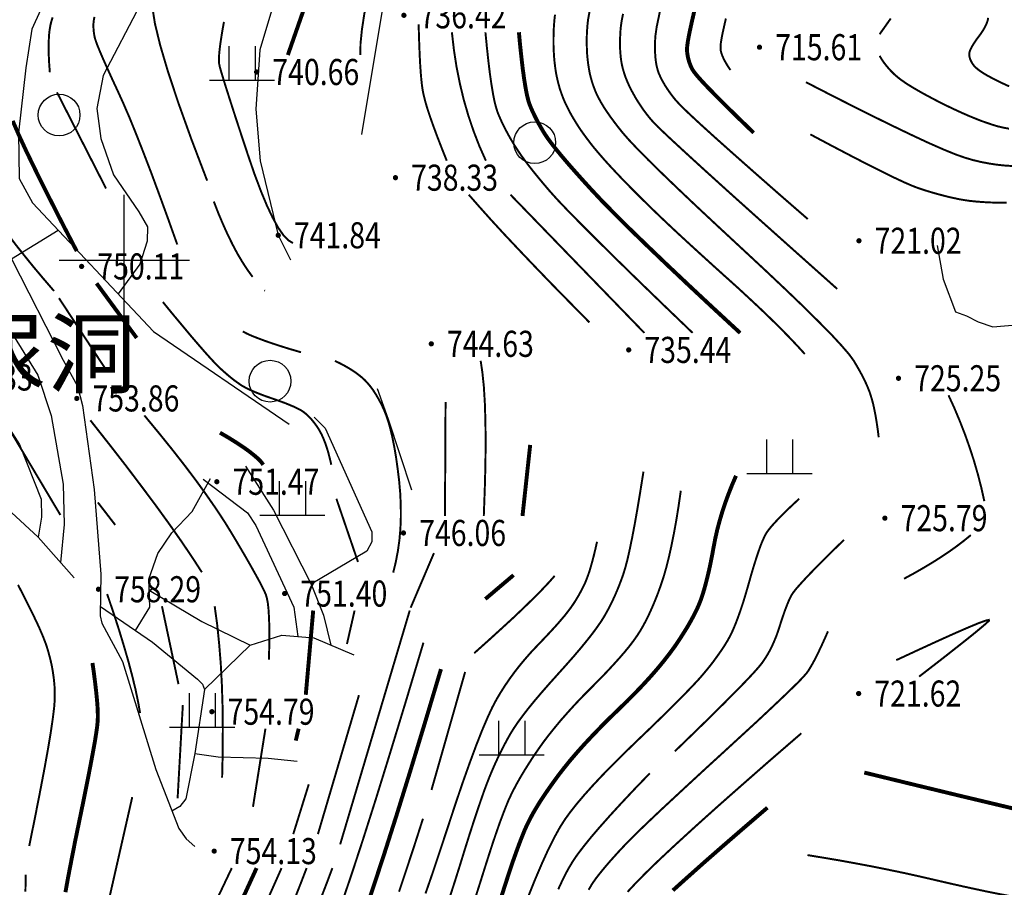
# Model space of a CAD drawing. Units: inches. Extents: x 36481866 to 36491121, y 3070046 to 3193056.
# Drawn here: x 36484784 to 36484935, y 3071504 to 3071637 of the extents above; entities that cross this region are included whole.
import ezdxf
from ezdxf.enums import TextEntityAlignment as Align

# ---------------------------------------------------------------- set-up
doc = ezdxf.new("R2010")
doc.units = ezdxf.units.IN
doc.header["$LTSCALE"] = 2
doc.header["$MEASUREMENT"] = 0
doc.header["$XCLIPFRAME"] = 0
for name, color, linetype in [('DGX', 253, 'Continuous'), ('DMTZ', 253, 'Continuous'), ('GCD', 253, 'Continuous'), ('TK', 7, 'Continuous'), ('ZBTZ', 253, 'Continuous'), ('地名标注', 1, 'Continuous')]:
    doc.layers.add(name, color=color, linetype=linetype)
doc.styles.add('HZ', font='txt', dxfattribs={"width": 0.8})
doc.styles.add('宋体', font='txt')
doc.linetypes.add('10421', pattern='A,2,[150,AAA.SHX,S=1,R=0,X=0,Y=1],1e-11', length=2)
picture_1 = doc.add_image_def('image1.png', size_in_pixel=(6617, 9358))

# ---------------------------------------------------------------- blocks, each defined once
blk = doc.blocks.new('GC200')
at = {"linetype": 'Continuous', "const_width": 0.2, "flags": 128}
blk.add_lwpolyline([(-0.1, 0, 1), (0.1, 0, 1)], format="xyb", close=True, dxfattribs=at)
blk = doc.blocks.new('gc119')
for p, q in [((-0.5, 1.3), (-0.5, 0)), ((0.5, 1.3), (0.5, 0)), ((-1.25, 0), (1.25, 0))]:
    blk.add_line(p, q)
blk = doc.blocks.new('gc122')
blk.add_circle((0, 0), 0.8)

msp = doc.modelspace()

# ---------------------------------------------------------------- linework, layer by layer
at = {"layer": 'DGX', "color": 251, "linetype": 'Continuous', "const_width": 0.6, "flags": 128}
for points in [[(36484825.06, 3071631.45), (36484833.37, 3071655.21)], [(36484896.44, 3071619.54), (36484894.4, 3071621.51), (36484892.6, 3071623.27), (36484891.05, 3071624.81), (36484889.75, 3071626.14), (36484888.7, 3071627.24), (36484887.9, 3071628.13), (36484887.35, 3071628.8), (36484887.05, 3071629.25), (36484886.88, 3071629.59), (36484886.73, 3071629.94), (36484886.6, 3071630.3), (36484886.49, 3071630.66), (36484886.39, 3071631.03), (36484886.32, 3071631.41), (36484886.26, 3071631.79), (36484886.23, 3071632.18), (36484886.25, 3071632.75), (36484886.38, 3071633.67), (36484886.62, 3071634.93), (36484886.97, 3071636.54), (36484887.42, 3071638.51)], [(36484860.47, 3071634.94), (36484860.67, 3071632.8), (36484860.88, 3071630.88), (36484861.08, 3071629.17), (36484861.29, 3071627.67), (36484861.5, 3071626.38), (36484861.71, 3071625.31), (36484861.92, 3071624.45), (36484862.14, 3071623.8), (36484862.36, 3071623.26), (36484862.61, 3071622.71), (36484862.87, 3071622.16), (36484863.15, 3071621.6), (36484863.45, 3071621.04), (36484863.77, 3071620.47), (36484864.1, 3071619.9), (36484864.45, 3071619.33), (36484864.88, 3071618.69), (36484865.44, 3071617.93), (36484866.13, 3071617.05), (36484866.95, 3071616.05), (36484867.9, 3071614.93), (36484868.99, 3071613.69), (36484870.2, 3071612.33), (36484871.55, 3071610.85), (36484873.14, 3071609.15), (36484875.09, 3071607.16), (36484877.4, 3071604.86), (36484880.08, 3071602.26), (36484883.11, 3071599.36), (36484886.5, 3071596.16), (36484890.26, 3071592.65), (36484894.37, 3071588.85)], [(36484782.9, 3071621.36), (36484783.83, 3071619.21), (36484785.04, 3071616.59), (36484786.54, 3071613.5), (36484788.32, 3071609.93), (36484790.37, 3071605.9), (36484792.71, 3071601.39)], [(36484795.75, 3071596.45), (36484801.9, 3071588.08)], [(36484814.66, 3071573.56), (36484815.98, 3071572.79), (36484817.16, 3071572.05), (36484818.19, 3071571.37), (36484819.09, 3071570.73), (36484819.85, 3071570.13), (36484820.48, 3071569.59), (36484820.96, 3071569.09), (36484821.3, 3071568.64)], [(36484861.02, 3071560.79), (36484862.2, 3071571.69)], [(36484893.74, 3071566.95), (36484893.14, 3071565.56), (36484892.59, 3071564.17), (36484892.09, 3071562.8), (36484891.64, 3071561.44), (36484891.24, 3071560.09), (36484890.88, 3071558.75), (36484890.58, 3071557.42), (36484890.32, 3071556.1), (36484890.09, 3071554.82), (36484889.85, 3071553.61), (36484889.61, 3071552.49), (36484889.36, 3071551.43), (36484889.11, 3071550.45), (36484888.86, 3071549.54), (36484888.61, 3071548.71), (36484888.35, 3071547.95), (36484888.06, 3071547.21), (36484887.71, 3071546.42), (36484887.3, 3071545.6), (36484886.83, 3071544.73), (36484886.31, 3071543.82), (36484885.72, 3071542.87), (36484885.08, 3071541.87), (36484884.38, 3071540.83), (36484883.6, 3071539.76), (36484882.73, 3071538.64), (36484881.78, 3071537.48), (36484880.73, 3071536.27), (36484879.6, 3071535.03), (36484878.38, 3071533.75), (36484877.06, 3071532.42), (36484875.66, 3071531.06), (36484874.25, 3071529.69), (36484872.92, 3071528.35), (36484871.67, 3071527.05), (36484870.49, 3071525.79), (36484869.39, 3071524.56), (36484868.37, 3071523.37), (36484867.43, 3071522.21), (36484866.56, 3071521.09), (36484865.77, 3071520.01), (36484865.03, 3071518.97), (36484864.34, 3071517.96), (36484863.71, 3071517.01), (36484863.15, 3071516.09), (36484862.63, 3071515.21), (36484862.18, 3071514.37), (36484861.78, 3071513.58), (36484861.39, 3071512.73), (36484860.98, 3071511.72), (36484860.53, 3071510.56), (36484860.05, 3071509.25), (36484859.53, 3071507.79), (36484858.99, 3071506.17), (36484858.41, 3071504.4), (36484857.8, 3071502.48)], [(36484855.32, 3071548.06), (36484859.65, 3071551.73)], [(36484828.95, 3071546.3), (36484827.81, 3071533.38)], [(36484790.98, 3071503.12), (36484791.41, 3071505.51), (36484791.92, 3071508.14), (36484792.48, 3071511), (36484793.12, 3071514.1), (36484793.75, 3071517.16), (36484794.3, 3071519.89), (36484794.77, 3071522.3), (36484795.16, 3071524.38), (36484795.48, 3071526.14), (36484795.71, 3071527.57), (36484795.86, 3071528.67), (36484795.93, 3071529.45), (36484795.95, 3071530.13), (36484795.93, 3071530.92), (36484795.88, 3071531.84), (36484795.79, 3071532.88), (36484795.67, 3071534.04), (36484795.52, 3071535.33), (36484795.34, 3071536.73), (36484795.12, 3071538.26)], [(36484836.7, 3071499.61), (36484838.18, 3071503.96), (36484839.86, 3071509.08), (36484841.74, 3071514.98), (36484843.81, 3071521.65), (36484846.07, 3071529.1), (36484848.53, 3071537.32)], [(36484826.72, 3071528.19), (36484826.28, 3071526.36)], [(36484820.27, 3071506.82), (36484811.97, 3071488.69)]]:
    msp.add_lwpolyline(points, dxfattribs=at)
at = {"layer": 'DGX', "linetype": 'Continuous', "const_width": 0.3, "flags": 128}
for points in [[(36484836.17, 3071631.45), (36484836.2, 3071633.21), (36484836.41, 3071635.31), (36484836.78, 3071637.76), (36484837.33, 3071640.56), (36484838.04, 3071643.7), (36484838.93, 3071647.19), (36484839.98, 3071651.03), (36484841.21, 3071655.21)], [(36484812.7, 3071612.19), (36484810.29, 3071618.52), (36484808.29, 3071624.1), (36484806.69, 3071628.92), (36484805.49, 3071632.99), (36484804.69, 3071636.3), (36484804.29, 3071638.86), (36484804.3, 3071640.66), (36484804.7, 3071641.71)], [(36484871.29, 3071638.1), (36484871.06, 3071636.83), (36484870.98, 3071636.06), (36484870.92, 3071635.29), (36484870.88, 3071634.53), (36484870.86, 3071633.77), (36484870.87, 3071633.02), (36484870.89, 3071632.27), (36484870.93, 3071631.52), (36484871, 3071630.78), (36484871.09, 3071630.05), (36484871.2, 3071629.34), (36484871.33, 3071628.64), (36484871.5, 3071627.97), (36484871.68, 3071627.31), (36484871.9, 3071626.67), (36484872.13, 3071626.05), (36484872.39, 3071625.44), (36484872.7, 3071624.83), (36484873.06, 3071624.18), (36484873.47, 3071623.49), (36484873.95, 3071622.76), (36484874.48, 3071622), (36484875.07, 3071621.2), (36484875.71, 3071620.36), (36484876.41, 3071619.49), (36484877.34, 3071618.43), (36484878.64, 3071617.05), (36484880.33, 3071615.34), (36484882.41, 3071613.3), (36484884.87, 3071610.93), (36484887.72, 3071608.23), (36484890.95, 3071605.21), (36484894.56, 3071601.86), (36484898.16, 3071598.51), (36484901.35, 3071595.5), (36484904.12, 3071592.84), (36484906.47, 3071590.51), (36484908.42, 3071588.53), (36484909.94, 3071586.88), (36484911.06, 3071585.58), (36484911.76, 3071584.62), (36484912.23, 3071583.83), (36484912.66, 3071583.08), (36484913.06, 3071582.35), (36484913.41, 3071581.65), (36484913.73, 3071580.97), (36484914.01, 3071580.31), (36484914.25, 3071579.69), (36484914.44, 3071579.08), (36484914.62, 3071578.47), (36484914.79, 3071577.81), (36484914.94, 3071577.1), (36484915.09, 3071576.35), (36484915.23, 3071575.54), (36484915.36, 3071574.7), (36484915.49, 3071573.8), (36484915.6, 3071572.86)], [(36484904.73, 3071606.31), (36484900.37, 3071610.1), (36484896.54, 3071613.47), (36484893.23, 3071616.4), (36484890.43, 3071618.9), (36484888.16, 3071620.96), (36484886.41, 3071622.59), (36484885.18, 3071623.79), (36484884.47, 3071624.56), (36484884.04, 3071625.1), (36484883.64, 3071625.64), (36484883.27, 3071626.16), (36484882.93, 3071626.68), (36484882.63, 3071627.19), (36484882.35, 3071627.69), (36484882.11, 3071628.19), (36484881.9, 3071628.67), (36484881.73, 3071629.18), (36484881.58, 3071629.75), (36484881.47, 3071630.37), (36484881.39, 3071631.05), (36484881.34, 3071631.79), (36484881.32, 3071632.59), (36484881.33, 3071633.44), (36484881.38, 3071634.35), (36484881.59, 3071635.8), (36484882.11, 3071638.28)], [(36484789.02, 3071637.22), (36484788.83, 3071636.63), (36484788.67, 3071635.99), (36484788.55, 3071635.26), (36484788.46, 3071634.42), (36484788.42, 3071633.49), (36484788.4, 3071632.46), (36484788.43, 3071631.34), (36484788.49, 3071630.12), (36484788.59, 3071628.8)], [(36484795.44, 3071637.3), (36484795.36, 3071636.97), (36484795.31, 3071636.65), (36484795.28, 3071636.34), (36484795.27, 3071636.03), (36484795.27, 3071635.71), (36484795.29, 3071635.39), (36484795.32, 3071635.07), (36484795.36, 3071634.75), (36484795.41, 3071634.43), (36484795.48, 3071634.1), (36484795.61, 3071633.68), (36484795.82, 3071633.09), (36484796.13, 3071632.32), (36484796.53, 3071631.37), (36484797.02, 3071630.25), (36484797.6, 3071628.96), (36484798.27, 3071627.49), (36484799.04, 3071625.84), (36484799.89, 3071623.96), (36484800.83, 3071621.78), (36484801.84, 3071619.29), (36484802.93, 3071616.51), (36484804.11, 3071613.44), (36484805.36, 3071610.06), (36484806.7, 3071606.38), (36484808.12, 3071602.4)], [(36484825.85, 3071602.62), (36484825.14, 3071603.05), (36484824.38, 3071603.84), (36484823.58, 3071604.99), (36484822.74, 3071606.51), (36484821.85, 3071608.39), (36484820.92, 3071610.63), (36484819.94, 3071613.24), (36484818.92, 3071616.22), (36484817.94, 3071619.19), (36484817.08, 3071621.81), (36484816.35, 3071624.08), (36484815.74, 3071625.99), (36484815.25, 3071627.55), (36484814.89, 3071628.75), (36484814.65, 3071629.59), (36484814.54, 3071630.08), (36484814.5, 3071630.46), (36484814.5, 3071630.96), (36484814.54, 3071631.58), (36484814.61, 3071632.32), (36484814.72, 3071633.19), (36484814.87, 3071634.18), (36484815.05, 3071635.3), (36484815.27, 3071636.53)], [(36484866, 3071637.64), (36484865.9, 3071636.72), (36484865.83, 3071635.8), (36484865.79, 3071634.89), (36484865.77, 3071633.99), (36484865.77, 3071633.09), (36484865.8, 3071632.19), (36484865.85, 3071631.3), (36484865.93, 3071630.42), (36484866.03, 3071629.55), (36484866.16, 3071628.7), (36484866.33, 3071627.87), (36484866.52, 3071627.07), (36484866.74, 3071626.28), (36484867, 3071625.52), (36484867.28, 3071624.77), (36484867.59, 3071624.05), (36484867.94, 3071623.34), (36484868.32, 3071622.61), (36484868.73, 3071621.88), (36484869.18, 3071621.14), (36484869.66, 3071620.38), (36484870.18, 3071619.62), (36484870.74, 3071618.85), (36484871.33, 3071618.07), (36484871.97, 3071617.25), (36484872.71, 3071616.38), (36484873.52, 3071615.44), (36484874.42, 3071614.45), (36484875.4, 3071613.4), (36484876.46, 3071612.28), (36484877.61, 3071611.11), (36484878.84, 3071609.87), (36484880.15, 3071608.58), (36484881.56, 3071607.21), (36484883.06, 3071605.78), (36484884.66, 3071604.28), (36484886.35, 3071602.72), (36484888.13, 3071601.09), (36484890, 3071599.39), (36484891.96, 3071597.62), (36484893.92, 3071595.86), (36484895.75, 3071594.17), (36484897.47, 3071592.56), (36484899.07, 3071591.02), (36484900.55, 3071589.56), (36484901.91, 3071588.17), (36484903.16, 3071586.85), (36484904.29, 3071585.61)], [(36484876.43, 3071637.76), (36484876.23, 3071636.77), (36484876.12, 3071636.03), (36484876.05, 3071635.41), (36484876.01, 3071634.79), (36484875.98, 3071634.17), (36484875.96, 3071633.56), (36484875.96, 3071632.95), (36484875.98, 3071632.34), (36484876.02, 3071631.74), (36484876.07, 3071631.14), (36484876.15, 3071630.54), (36484876.26, 3071629.93), (36484876.41, 3071629.32), (36484876.59, 3071628.7), (36484876.8, 3071628.07), (36484877.06, 3071627.43), (36484877.34, 3071626.79), (36484877.66, 3071626.14), (36484878.01, 3071625.5), (36484878.37, 3071624.86), (36484878.75, 3071624.24), (36484879.15, 3071623.64), (36484879.56, 3071623.04), (36484879.99, 3071622.46), (36484880.44, 3071621.89), (36484880.91, 3071621.34), (36484881.76, 3071620.45), (36484883.39, 3071618.9), (36484885.78, 3071616.69), (36484888.94, 3071613.8), (36484892.86, 3071610.25), (36484897.56, 3071606.03), (36484903.02, 3071601.15), (36484909.25, 3071595.59)], [(36484892.88, 3071629.15), (36484892.55, 3071629.64), (36484892.26, 3071630.12), (36484892.01, 3071630.56), (36484891.8, 3071630.98), (36484891.63, 3071631.37), (36484891.5, 3071631.74), (36484891.41, 3071632.08), (36484891.37, 3071632.4), (36484891.37, 3071632.78), (36484891.42, 3071633.32), (36484891.53, 3071634.01), (36484891.7, 3071634.87), (36484891.92, 3071635.88), (36484892.19, 3071637.05)], [(36484915.74, 3071634.63), (36484917.45, 3071637.05)], [(36484935.6, 3071626.65), (36484934.68, 3071627.07), (36484933.77, 3071627.51), (36484932.95, 3071627.93), (36484932.23, 3071628.32), (36484931.61, 3071628.69), (36484931.09, 3071629.04), (36484930.66, 3071629.37), (36484930.32, 3071629.68), (36484930.09, 3071629.96), (36484929.91, 3071630.23), (36484929.77, 3071630.49), (36484929.65, 3071630.74), (36484929.57, 3071630.98), (36484929.51, 3071631.22), (36484929.49, 3071631.44), (36484929.49, 3071631.66), (36484929.52, 3071631.87), (36484929.58, 3071632.08), (36484929.68, 3071632.32), (36484929.8, 3071632.57), (36484929.96, 3071632.86), (36484930.14, 3071633.16), (36484930.36, 3071633.49), (36484930.6, 3071633.84), (36484930.88, 3071634.21), (36484931.16, 3071634.59), (36484931.41, 3071634.95), (36484931.63, 3071635.3), (36484931.83, 3071635.63), (36484931.99, 3071635.95), (36484932.13, 3071636.26), (36484932.24, 3071636.55), (36484932.32, 3071636.82), (36484932.38, 3071637.16)], [(36484849.41, 3071615.25), (36484848.65, 3071617.17), (36484847.97, 3071618.92), (36484847.38, 3071620.51), (36484846.87, 3071621.95), (36484846.45, 3071623.22), (36484846.12, 3071624.33), (36484845.88, 3071625.29), (36484845.72, 3071626.08), (36484845.61, 3071626.86), (36484845.51, 3071627.78), (36484845.42, 3071628.84), (36484845.34, 3071630.03), (36484845.27, 3071631.36), (36484845.21, 3071632.82), (36484845.15, 3071634.43), (36484845.11, 3071636.17)], [(36484855.41, 3071615.25), (36484854.41, 3071617.5), (36484853.52, 3071619.8), (36484852.72, 3071622.17), (36484852.02, 3071624.6), (36484851.42, 3071627.09), (36484850.91, 3071629.65), (36484850.51, 3071632.26), (36484850.2, 3071634.94)], [(36484855.34, 3071634.94), (36484855.57, 3071632.58), (36484855.8, 3071630.45), (36484856.03, 3071628.56), (36484856.27, 3071626.9), (36484856.51, 3071625.47), (36484856.75, 3071624.27), (36484857, 3071623.31), (36484857.24, 3071622.57), (36484857.5, 3071621.96), (36484857.78, 3071621.33), (36484858.08, 3071620.7), (36484858.4, 3071620.07), (36484858.74, 3071619.43), (36484859.1, 3071618.78), (36484859.48, 3071618.13), (36484859.88, 3071617.47), (36484860.33, 3071616.79), (36484860.83, 3071616.05), (36484861.41, 3071615.26), (36484862.04, 3071614.42), (36484862.74, 3071613.53), (36484863.51, 3071612.59), (36484864.34, 3071611.59), (36484865.23, 3071610.55), (36484866.38, 3071609.27), (36484867.99, 3071607.58), (36484870.04, 3071605.49), (36484872.55, 3071602.98), (36484875.51, 3071600.06), (36484878.92, 3071596.73), (36484882.79, 3071592.99), (36484887.1, 3071588.85)], [(36484935.57, 3071620.16), (36484934.7, 3071620.32), (36484933.85, 3071620.52), (36484933.02, 3071620.77), (36484932.19, 3071621.05), (36484931.31, 3071621.36), (36484930.41, 3071621.72), (36484929.47, 3071622.1), (36484928.49, 3071622.53), (36484927.48, 3071622.99), (36484926.44, 3071623.48), (36484925.36, 3071624.01), (36484924.3, 3071624.55), (36484923.32, 3071625.07), (36484922.41, 3071625.56), (36484921.58, 3071626.03), (36484920.82, 3071626.48), (36484920.13, 3071626.9), (36484919.53, 3071627.3), (36484918.99, 3071627.68), (36484918.5, 3071628.06), (36484918.04, 3071628.46), (36484917.6, 3071628.89), (36484917.18, 3071629.33), (36484916.79, 3071629.8), (36484916.41, 3071630.29), (36484916.06, 3071630.8), (36484915.74, 3071631.33)], [(36484936.17, 3071614.43), (36484934.93, 3071614.51), (36484933.7, 3071614.64), (36484932.48, 3071614.83), (36484931.27, 3071615.06), (36484930.06, 3071615.35), (36484928.86, 3071615.7), (36484927.43, 3071616.2), (36484925.54, 3071616.97), (36484923.18, 3071618.01), (36484920.36, 3071619.33), (36484917.08, 3071620.91), (36484913.33, 3071622.77), (36484909.12, 3071624.89), (36484904.45, 3071627.29)], [(36484789.68, 3071625.74), (36484797.2, 3071611)], [(36484935.21, 3071608.81), (36484933.93, 3071608.82), (36484932.73, 3071608.85), (36484931.6, 3071608.91), (36484930.55, 3071608.99), (36484929.58, 3071609.09), (36484928.69, 3071609.22), (36484927.88, 3071609.36), (36484927.1, 3071609.53), (36484926.32, 3071609.7), (36484925.55, 3071609.9), (36484924.77, 3071610.1), (36484924, 3071610.32), (36484923.22, 3071610.55), (36484922.45, 3071610.79), (36484921.67, 3071611.05), (36484920.73, 3071611.41), (36484919.47, 3071611.96), (36484917.89, 3071612.7), (36484915.98, 3071613.64), (36484913.75, 3071614.76), (36484911.2, 3071616.08), (36484908.32, 3071617.59), (36484905.12, 3071619.29)], [(36484871.27, 3071590.47), (36484868.26, 3071593.53), (36484865.44, 3071596.41), (36484862.83, 3071599.12), (36484860.42, 3071601.65), (36484858.2, 3071604.01), (36484856.19, 3071606.2), (36484854.39, 3071608.21), (36484852.78, 3071610.05)], [(36484879.7, 3071588.85), (36484859.17, 3071610.05)], [(36484789.23, 3071595.28), (36484787.63, 3071597.14), (36484786.12, 3071598.94), (36484784.7, 3071600.69), (36484783.37, 3071602.37), (36484782.13, 3071604), (36484780.97, 3071605.57), (36484779.9, 3071607.08), (36484778.93, 3071608.53)], [(36484819.66, 3071597.44), (36484818.89, 3071598.5), (36484818.13, 3071599.67), (36484817.37, 3071600.94), (36484816.63, 3071602.33), (36484815.89, 3071603.83), (36484815.16, 3071605.44), (36484814.43, 3071607.16), (36484813.72, 3071608.99)], [(36484797.09, 3071583.38), (36484789.99, 3071594.19)], [(36484821.56, 3071595.32), (36484821.46, 3071595.37)], [(36484805.91, 3071593.59), (36484807.52, 3071591.62), (36484808.99, 3071589.86), (36484810.3, 3071588.29), (36484811.47, 3071586.93), (36484812.48, 3071585.77), (36484813.35, 3071584.81), (36484814.06, 3071584.05), (36484814.63, 3071583.49), (36484815.11, 3071583.05), (36484815.58, 3071582.64), (36484816.03, 3071582.25), (36484816.46, 3071581.9), (36484816.88, 3071581.57), (36484817.28, 3071581.28), (36484817.67, 3071581.01), (36484818.03, 3071580.77), (36484818.42, 3071580.55), (36484818.86, 3071580.32), (36484819.36, 3071580.08), (36484819.91, 3071579.84), (36484820.51, 3071579.59), (36484821.16, 3071579.34), (36484821.87, 3071579.08), (36484822.63, 3071578.82), (36484823.39, 3071578.55), (36484824.09, 3071578.3), (36484824.74, 3071578.06), (36484825.32, 3071577.82), (36484825.85, 3071577.6), (36484826.32, 3071577.39), (36484826.73, 3071577.18), (36484827.08, 3071576.99), (36484827.41, 3071576.78), (36484827.73, 3071576.53), (36484828.05, 3071576.25), (36484828.37, 3071575.94), (36484828.69, 3071575.59), (36484829.01, 3071575.2), (36484829.33, 3071574.78), (36484829.65, 3071574.32), (36484829.95, 3071573.82), (36484830.25, 3071573.26), (36484830.53, 3071572.63), (36484830.8, 3071571.95), (36484831.05, 3071571.21), (36484831.29, 3071570.41), (36484831.51, 3071569.55), (36484831.72, 3071568.64)], [(36484818.16, 3071589.07), (36484818.8, 3071588.74), (36484819.58, 3071588.39), (36484820.5, 3071588.03), (36484821.54, 3071587.64), (36484822.73, 3071587.23), (36484824.04, 3071586.8), (36484825.49, 3071586.35), (36484827.08, 3071585.89)], [(36484832.28, 3071584.56), (36484832.86, 3071584.29), (36484833.43, 3071584), (36484833.97, 3071583.7), (36484834.5, 3071583.39), (36484835.01, 3071583.07), (36484835.49, 3071582.74), (36484835.96, 3071582.39), (36484836.41, 3071582.03), (36484836.84, 3071581.63), (36484837.27, 3071581.18), (36484837.69, 3071580.67), (36484838.11, 3071580.11), (36484838.52, 3071579.48), (36484838.92, 3071578.8), (36484839.32, 3071578.06), (36484839.71, 3071577.26), (36484840.08, 3071576.36), (36484840.44, 3071575.33), (36484840.77, 3071574.16), (36484841.08, 3071572.85), (36484841.37, 3071571.4), (36484841.64, 3071569.82), (36484841.88, 3071568.1), (36484842.11, 3071566.24), (36484842.28, 3071564.33), (36484842.37, 3071562.46), (36484842.38, 3071560.63), (36484842.31, 3071558.85), (36484842.16, 3071557.1), (36484841.92, 3071555.4), (36484841.6, 3071553.73), (36484841.21, 3071552.11)], [(36484855.09, 3071560.79), (36484855.24, 3071564.9), (36484855.34, 3071568.7), (36484855.37, 3071572.16), (36484855.34, 3071575.3), (36484855.25, 3071578.11), (36484855.1, 3071580.59), (36484854.88, 3071582.75), (36484854.61, 3071584.58)], [(36484926.3, 3071579.3), (36484927.21, 3071577.31), (36484928.05, 3071575.3), (36484928.83, 3071573.29), (36484929.55, 3071571.26), (36484930.21, 3071569.23), (36484930.8, 3071567.18), (36484931.33, 3071565.13), (36484931.79, 3071563.06)], [(36484849.14, 3071560.79), (36484849.23, 3071578.25)], [(36484790.21, 3071560.94), (36484780.82, 3071576.72)], [(36484822.17, 3071538.78), (36484822.21, 3071540.71), (36484822.23, 3071542.45), (36484822.22, 3071543.98), (36484822.17, 3071545.32), (36484822.1, 3071546.47), (36484822, 3071547.41), (36484821.86, 3071548.16), (36484821.7, 3071548.71), (36484821.47, 3071549.25), (36484821.12, 3071549.97), (36484820.65, 3071550.86), (36484820.06, 3071551.93), (36484819.36, 3071553.18), (36484818.55, 3071554.6), (36484817.61, 3071556.2), (36484816.56, 3071557.97), (36484815.38, 3071559.89), (36484814.05, 3071561.91), (36484812.58, 3071564.03), (36484810.97, 3071566.26), (36484809.21, 3071568.59), (36484807.31, 3071571.02), (36484805.26, 3071573.56), (36484803.07, 3071576.21)], [(36484811.89, 3071552.16), (36484810.43, 3071554.42), (36484808.77, 3071556.87), (36484806.93, 3071559.5), (36484804.89, 3071562.32), (36484802.65, 3071565.32), (36484800.23, 3071568.52), (36484797.61, 3071571.89), (36484794.8, 3071575.46)], [(36484849.83, 3071502.23), (36484850.61, 3071504.63), (36484851.39, 3071507.11), (36484852.14, 3071509.54), (36484852.84, 3071511.77), (36484853.49, 3071513.78), (36484854.09, 3071515.6), (36484854.64, 3071517.21), (36484855.13, 3071518.62), (36484855.58, 3071519.82), (36484855.97, 3071520.82), (36484856.34, 3071521.7), (36484856.72, 3071522.58), (36484857.11, 3071523.43), (36484857.51, 3071524.27), (36484857.92, 3071525.1), (36484858.34, 3071525.9), (36484858.77, 3071526.7), (36484859.21, 3071527.47), (36484859.71, 3071528.28), (36484860.33, 3071529.19), (36484861.06, 3071530.18), (36484861.9, 3071531.27), (36484862.86, 3071532.45), (36484863.94, 3071533.72), (36484865.13, 3071535.08), (36484866.43, 3071536.53), (36484867.73, 3071537.98), (36484868.92, 3071539.33), (36484869.98, 3071540.58), (36484870.93, 3071541.74), (36484871.77, 3071542.81), (36484872.48, 3071543.78), (36484873.08, 3071544.65), (36484873.56, 3071545.42), (36484873.98, 3071546.16), (36484874.38, 3071546.91), (36484874.76, 3071547.68), (36484875.13, 3071548.47), (36484875.48, 3071549.28), (36484875.82, 3071550.11), (36484876.14, 3071550.95), (36484876.45, 3071551.81), (36484876.76, 3071552.82), (36484877.1, 3071554.1), (36484877.45, 3071555.66), (36484877.83, 3071557.5), (36484878.23, 3071559.61), (36484878.65, 3071562), (36484879.09, 3071564.66), (36484879.56, 3071567.6)], [(36484885.28, 3071564.66), (36484884.94, 3071562.32), (36484884.59, 3071560.14), (36484884.22, 3071558.1), (36484883.84, 3071556.21), (36484883.45, 3071554.47), (36484883.05, 3071552.88), (36484882.64, 3071551.44), (36484882.21, 3071550.15), (36484881.78, 3071548.96), (36484881.34, 3071547.84), (36484880.89, 3071546.78), (36484880.44, 3071545.78), (36484879.98, 3071544.84), (36484879.52, 3071543.97), (36484879.05, 3071543.16), (36484878.57, 3071542.42), (36484878.04, 3071541.67), (36484877.42, 3071540.85), (36484876.69, 3071539.96), (36484875.86, 3071539), (36484874.93, 3071537.97), (36484873.91, 3071536.87), (36484872.78, 3071535.7), (36484871.55, 3071534.46), (36484870.3, 3071533.2), (36484869.12, 3071531.96), (36484868.01, 3071530.74), (36484866.95, 3071529.54), (36484865.97, 3071528.36), (36484865.04, 3071527.2), (36484864.18, 3071526.07), (36484863.39, 3071524.95), (36484862.65, 3071523.87), (36484861.97, 3071522.81), (36484861.33, 3071521.79), (36484860.74, 3071520.81), (36484860.2, 3071519.85), (36484859.71, 3071518.93), (36484859.27, 3071518.05), (36484858.87, 3071517.2), (36484858.49, 3071516.27), (36484858.06, 3071515.17), (36484857.58, 3071513.89), (36484857.07, 3071512.43), (36484856.51, 3071510.79), (36484855.92, 3071508.97), (36484855.28, 3071506.97), (36484854.6, 3071504.8), (36484853.89, 3071502.57)], [(36484798.61, 3071559.42), (36484795.95, 3071562.87)], [(36484832.5, 3071563.44), (36484835.81, 3071553.75)], [(36484903.42, 3071563.44), (36484902.46, 3071562.54), (36484901.59, 3071561.72), (36484900.83, 3071560.96), (36484900.15, 3071560.27), (36484899.57, 3071559.65), (36484899.09, 3071559.1), (36484898.7, 3071558.62), (36484898.41, 3071558.21), (36484898.16, 3071557.76), (36484897.88, 3071557.16), (36484897.57, 3071556.42), (36484897.25, 3071555.53), (36484896.9, 3071554.49), (36484896.52, 3071553.3), (36484896.12, 3071551.97), (36484895.7, 3071550.48), (36484895.27, 3071548.99), (36484894.85, 3071547.6), (36484894.43, 3071546.33), (36484894.02, 3071545.18), (36484893.62, 3071544.14), (36484893.23, 3071543.22), (36484892.84, 3071542.41), (36484892.46, 3071541.71), (36484892.07, 3071541.07), (36484891.65, 3071540.42), (36484891.2, 3071539.77), (36484890.73, 3071539.11), (36484890.24, 3071538.44), (36484889.72, 3071537.77), (36484889.17, 3071537.09), (36484888.59, 3071536.4), (36484887.92, 3071535.64), (36484887.07, 3071534.73), (36484886.05, 3071533.67), (36484884.87, 3071532.46), (36484883.51, 3071531.11), (36484881.98, 3071529.61), (36484880.28, 3071527.96), (36484878.4, 3071526.16), (36484876.52, 3071524.33), (36484874.79, 3071522.61), (36484873.2, 3071520.98), (36484871.77, 3071519.45), (36484870.49, 3071518.02), (36484869.35, 3071516.68), (36484868.37, 3071515.44), (36484867.54, 3071514.3), (36484866.75, 3071513.06), (36484865.89, 3071511.5), (36484864.96, 3071509.64), (36484863.97, 3071507.46), (36484862.91, 3071504.97), (36484861.79, 3071502.18)], [(36484846.16, 3071502.93), (36484847.28, 3071506.16), (36484848.43, 3071509.61), (36484849.63, 3071513.25), (36484850.81, 3071516.84), (36484851.92, 3071520.1), (36484852.96, 3071523.02), (36484853.92, 3071525.61), (36484854.81, 3071527.88), (36484855.63, 3071529.81), (36484856.37, 3071531.41), (36484857.04, 3071532.68), (36484857.69, 3071533.77), (36484858.38, 3071534.85), (36484859.11, 3071535.91), (36484859.87, 3071536.95), (36484860.67, 3071537.97), (36484861.51, 3071538.97), (36484862.38, 3071539.96), (36484863.29, 3071540.92), (36484864.18, 3071541.85), (36484865, 3071542.72), (36484865.75, 3071543.53), (36484866.42, 3071544.27), (36484867.01, 3071544.96), (36484867.54, 3071545.58), (36484867.98, 3071546.15), (36484868.36, 3071546.65), (36484868.69, 3071547.12), (36484869.01, 3071547.6), (36484869.31, 3071548.09), (36484869.6, 3071548.57), (36484869.87, 3071549.06), (36484870.13, 3071549.56), (36484870.38, 3071550.05), (36484870.62, 3071550.55), (36484870.84, 3071551.09), (36484871.07, 3071551.7), (36484871.3, 3071552.38), (36484871.52, 3071553.13), (36484871.75, 3071553.95), (36484871.98, 3071554.84), (36484872.21, 3071555.81), (36484872.44, 3071556.84)], [(36484910.29, 3071557.14), (36484908.57, 3071555.46), (36484907.05, 3071553.96), (36484905.74, 3071552.63), (36484904.62, 3071551.47), (36484903.72, 3071550.49), (36484903.01, 3071549.69), (36484902.51, 3071549.06), (36484902.22, 3071548.61), (36484902.02, 3071548.21), (36484901.81, 3071547.76), (36484901.6, 3071547.25), (36484901.38, 3071546.69), (36484901.15, 3071546.07), (36484900.92, 3071545.39), (36484900.67, 3071544.65), (36484900.42, 3071543.86), (36484900.16, 3071543.06), (36484899.88, 3071542.29), (36484899.57, 3071541.55), (36484899.26, 3071540.84), (36484898.92, 3071540.17), (36484898.56, 3071539.53), (36484898.18, 3071538.92), (36484897.79, 3071538.34), (36484897.23, 3071537.64), (36484896.35, 3071536.65), (36484895.15, 3071535.38), (36484893.63, 3071533.82), (36484891.79, 3071531.97), (36484889.64, 3071529.84), (36484887.16, 3071527.42), (36484884.37, 3071524.72)], [(36484929.72, 3071557.86), (36484928.69, 3071557.02), (36484927.59, 3071556.18), (36484926.42, 3071555.34), (36484925.18, 3071554.51), (36484923.86, 3071553.67), (36484922.47, 3071552.84), (36484921.01, 3071552), (36484919.48, 3071551.17)], [(36484843.88, 3071546.73), (36484847.45, 3071555.1)], [(36484853.62, 3071539.76), (36484855.81, 3071541.72), (36484857.82, 3071543.55), (36484859.65, 3071545.23), (36484861.28, 3071546.78), (36484862.73, 3071548.2), (36484863.99, 3071549.47), (36484865.06, 3071550.61), (36484865.95, 3071551.61)], [(36484783.72, 3071550.23), (36484784.99, 3071547.75), (36484786.06, 3071545.59), (36484786.93, 3071543.75), (36484787.58, 3071542.23), (36484788.04, 3071541.02), (36484788.36, 3071539.97), (36484788.64, 3071538.93), (36484788.88, 3071537.9), (36484789.06, 3071536.87), (36484789.2, 3071535.85), (36484789.3, 3071534.84), (36484789.35, 3071533.84), (36484789.35, 3071532.84), (36484789.27, 3071531.62), (36484789.07, 3071529.94), (36484788.76, 3071527.8), (36484788.33, 3071525.2), (36484787.78, 3071522.14), (36484787.11, 3071518.62), (36484786.33, 3071514.64), (36484785.43, 3071510.2)], [(36484802.42, 3071530.58), (36484802.12, 3071532.28), (36484801.73, 3071534.15), (36484801.24, 3071536.18), (36484800.66, 3071538.38), (36484799.98, 3071540.74), (36484799.21, 3071543.27), (36484798.34, 3071545.97), (36484797.37, 3071548.83)], [(36484808.3, 3071535.02), (36484805.77, 3071546.96)], [(36484814.99, 3071520.68), (36484815.08, 3071524.47), (36484815.1, 3071528.11), (36484815.06, 3071531.61), (36484814.95, 3071534.97), (36484814.78, 3071538.18), (36484814.53, 3071541.25), (36484814.23, 3071544.18), (36484813.85, 3071546.96)], [(36484833.08, 3071510.45), (36484843.74, 3071546.3)], [(36484835.29, 3071546.3), (36484834.12, 3071541.17)], [(36484921.8, 3071536.17), (36484924.1, 3071537.95), (36484926.13, 3071539.53), (36484927.88, 3071540.91), (36484929.36, 3071542.08), (36484930.56, 3071543.05), (36484931.48, 3071543.82), (36484932.13, 3071544.38), (36484932.5, 3071544.74), (36484932.48, 3071544.87), (36484931.95, 3071544.74), (36484930.93, 3071544.37), (36484929.41, 3071543.74), (36484927.38, 3071542.86), (36484924.85, 3071541.72), (36484921.82, 3071540.33), (36484918.29, 3071538.69)], [(36484907.83, 3071543.11), (36484907.32, 3071541.95), (36484906.84, 3071540.9), (36484906.39, 3071539.95), (36484905.97, 3071539.1), (36484905.58, 3071538.35), (36484905.21, 3071537.71), (36484904.88, 3071537.16), (36484904.57, 3071536.72), (36484904.11, 3071536.19), (36484903.33, 3071535.37), (36484902.22, 3071534.28), (36484900.79, 3071532.9), (36484899.02, 3071531.23), (36484896.94, 3071529.28), (36484894.52, 3071527.06), (36484891.78, 3071524.54), (36484889.01, 3071522.01), (36484886.52, 3071519.71), (36484884.29, 3071517.64), (36484882.33, 3071515.82), (36484880.64, 3071514.22), (36484879.23, 3071512.87), (36484878.08, 3071511.75), (36484877.2, 3071510.87), (36484876.48, 3071510.11), (36484875.78, 3071509.36), (36484875.12, 3071508.63), (36484874.48, 3071507.92), (36484873.88, 3071507.22), (36484873.3, 3071506.53), (36484872.76, 3071505.86), (36484872.25, 3071505.2), (36484871.72, 3071504.45), (36484871.16, 3071503.49)], [(36484833.13, 3071500.89), (36484834.72, 3071505.53), (36484836.52, 3071511.02), (36484838.53, 3071517.34), (36484840.75, 3071524.51), (36484843.19, 3071532.52), (36484845.84, 3071541.37)], [(36484847.07, 3071518.79), (36484852.23, 3071536.88)], [(36484835.96, 3071533.33), (36484829.67, 3071512.02)], [(36484808.17, 3071517.51), (36484808.97, 3071531.82)], [(36484819.72, 3071516.21), (36484821.63, 3071528.19)], [(36484903.75, 3071527.48), (36484898.94, 3071523.32), (36484894.61, 3071519.52), (36484890.73, 3071516.09), (36484887.33, 3071513.03), (36484884.39, 3071510.34), (36484881.91, 3071508.02), (36484879.91, 3071506.08), (36484878.36, 3071504.5), (36484877.12, 3071503.17)], [(36484880.52, 3071521.34), (36484878.3, 3071519.04), (36484876.29, 3071516.9), (36484874.49, 3071514.94), (36484872.9, 3071513.15), (36484871.52, 3071511.54), (36484870.36, 3071510.1), (36484869.4, 3071508.84), (36484868.66, 3071507.74), (36484867.99, 3071506.61), (36484867.27, 3071505.22), (36484866.5, 3071503.57)], [(36484828.27, 3071519.66), (36484825.89, 3071512.02)], [(36484796.2, 3071495.6), (36484801.22, 3071517.7)], [(36484842.1, 3071503.2), (36484843.26, 3071506.67), (36484844.49, 3071510.4), (36484845.77, 3071514.39)], [(36484935.62, 3071502.55), (36484934.1, 3071502.84), (36484932.43, 3071503.17), (36484930.6, 3071503.56), (36484928.62, 3071503.99), (36484926.49, 3071504.47), (36484924.2, 3071505), (36484921.82, 3071505.55), (36484919.43, 3071506.08), (36484917.02, 3071506.58), (36484914.59, 3071507.07), (36484912.14, 3071507.53), (36484909.67, 3071507.98), (36484907.19, 3071508.4), (36484904.68, 3071508.81)], [(36484807.86, 3071488.69), (36484816.47, 3071506.82)], [(36484824.1, 3071506.82), (36484815.03, 3071486.4)], [(36484827.94, 3071506.82), (36484827.08, 3071504.58), (36484826.23, 3071502.42)], [(36484830.08, 3071502.08), (36484830.98, 3071504.4), (36484831.89, 3071506.82)], [(36484784.9, 3071505.8), (36484784.85, 3071503.22)]]:
    msp.add_lwpolyline(points, dxfattribs=at)
at = {"layer": 'DGX', "color": 251, "linetype": 'Continuous', "const_width": 0.6}
for points in [[(36484938.95, 3071515.3), (36484933.85, 3071516.52), (36484927.89, 3071517.94), (36484921.07, 3071519.59), (36484913.4, 3071521.46)], [(36484898.55, 3071516.08), (36484894.96, 3071513), (36484891.72, 3071510.19), (36484888.82, 3071507.65), (36484886.28, 3071505.39), (36484884.07, 3071503.4)]]:
    msp.add_lwpolyline(points, dxfattribs=at)
at = {"layer": 'DMTZ', "linetype": '10421', "flags": 128}
for points in [[(36484714.89, 3071726.98), (36484714.88, 3071734.26), (36484715.06, 3071734.72), (36484715.5, 3071734.99), (36484718.88, 3071736.06), (36484730.81, 3071742.18), (36484737.97, 3071747.22), (36484743.84, 3071752.54), (36484756.72, 3071765.79), (36484764.06, 3071771.22), (36484768.16, 3071773.05), (36484770.94, 3071773.31), (36484775.55, 3071772.81), (36484781.86, 3071771.14), (36484786.56, 3071768.42), (36484799.51, 3071756.33), (36484806.41, 3071748.14), (36484810.81, 3071741.98), (36484818.05, 3071730.06), (36484818.69, 3071727.36), (36484819.51, 3071722.88), (36484818.62, 3071713.64), (36484815.6, 3071701.27), (36484814.79, 3071691.37), (36484812.86, 3071675.12), (36484810.5, 3071670.46), (36484807.6, 3071667.23), (36484795.76, 3071652.37), (36484790.06, 3071644.77), (36484785.81, 3071635.4), (36484784.92, 3071629.48), (36484783.79, 3071619.54), (36484783.87, 3071612.52), (36484785.92, 3071608.79), (36484804.48, 3071589.08), (36484825.24, 3071574.85)], [(36484848.73, 3071718.01), (36484850.48, 3071716.59), (36484851.37, 3071715.39), (36484851.89, 3071713.4), (36484852.27, 3071708.68), (36484851.84, 3071703.04), (36484849.05, 3071689.49), (36484846.03, 3071672.5), (36484843.51, 3071658.08), (36484841.23, 3071648.79), (36484836.36, 3071619.27)], [(36484847.2, 3071707.63), (36484848.78, 3071706.03), (36484849.26, 3071704.9), (36484849.5, 3071703.52), (36484849.25, 3071701.93), (36484837.91, 3071677.96), (36484828.72, 3071658.94), (36484820.76, 3071632.27), (36484820.18, 3071623.15), (36484820.83, 3071615.23), (36484823.59, 3071603.82), (36484825.45, 3071600.06)], [(36484822.76, 3071674.23), (36484809.37, 3071653.85), (36484804.47, 3071645.73), (36484802.44, 3071639.13), (36484796.76, 3071628.3), (36484795.8, 3071623.23), (36484796.4, 3071618.64), (36484798.34, 3071613.08), (36484802.23, 3071607.42), (36484803.58, 3071605.13), (36484803.51, 3071602.9), (36484802.36, 3071599.39), (36484799.06, 3071594.84)], [(36484753.65, 3071630.55), (36484754.95, 3071609.53), (36484756.34, 3071603.07), (36484758.53, 3071599.4), (36484764.2, 3071594.32), (36484776.03, 3071584.19), (36484779.03, 3071579.38), (36484783.94, 3071571.77), (36484787.26, 3071563.36), (36484787.31, 3071560.63), (36484786.81, 3071557.55)], [(36484689.51, 3071611.62), (36484689.11, 3071611.75), (36484687.31, 3071611.93), (36484684.99, 3071611.57), (36484683.52, 3071610.68), (36484682.48, 3071609.35), (36484682.06, 3071607.74), (36484683.47, 3071585.67), (36484682.92, 3071576.26), (36484683.92, 3071570.75), (36484685.48, 3071568.8), (36484686.78, 3071567.59), (36484688.84, 3071566.69), (36484692.55, 3071566.24), (36484696.41, 3071566.64), (36484702.33, 3071568.65), (36484709.21, 3071571.66), (36484726.33, 3071577.73), (36484732.88, 3071579.34), (36484736.88, 3071579.37), (36484742.06, 3071578.56), (36484748.09, 3071576.82), (36484766.57, 3071569.35), (36484776.57, 3071565.87), (36484780.63, 3071563.22), (36484786.81, 3071557.55), (36484792.33, 3071551.33)], [(36484754.85, 3071611.22), (36484755.94, 3071610.93), (36484757.35, 3071610.08), (36484760.67, 3071606.92), (36484774.63, 3071597.35), (36484779.38, 3071593.59), (36484780.99, 3071591.74), (36484786.76, 3071582.37), (36484788.8, 3071576.22), (36484790.63, 3071565.65), (36484790.8, 3071559.51), (36484790.25, 3071553.68)], [(36484924.55, 3071602.27), (36484925.47, 3071597.07), (36484927.35, 3071592.09)], [(36484782.73, 3071600.2), (36484790.64, 3071584.66), (36484792.81, 3071580.68), (36484793.58, 3071577.72), (36484795.4, 3071564.83)], [(36484927.35, 3071592.09), (36484929.05, 3071591.48), (36484930.83, 3071590.53), (36484933.11, 3071589.81), (36484937.29, 3071590.15), (36484948.43, 3071591.73), (36484959.63, 3071590.85), (36484968.5, 3071589.76), (36484970.89, 3071589.82), (36484973.39, 3071590.36), (36484978.01, 3071592.99), (36484981.13, 3071593.89), (36484983.04, 3071593.66), (36484986.75, 3071591.51)], [(36484838.74, 3071580.31), (36484840.46, 3071575.62), (36484844.02, 3071564.8)], [(36484829.09, 3071575.93), (36484830.8, 3071574.27), (36484837.92, 3071558.35), (36484837.92, 3071556.82), (36484837.19, 3071555.38), (36484828.62, 3071550.34)], [(36484818.59, 3071568.45), (36484822.88, 3071561.67), (36484828.62, 3071550.34), (36484830.55, 3071545.57), (36484831.63, 3071541.01)], [(36484812.1, 3071566.41), (36484818.89, 3071561.25), (36484820.17, 3071559.34), (36484825.97, 3071546.82), (36484826.58, 3071542.31)], [(36484795.4, 3071564.83), (36484796.41, 3071551.88), (36484796.32, 3071545.47), (36484796.58, 3071544.36), (36484799.7, 3071538.47), (36484804.81, 3071521.92), (36484808.35, 3071512.87), (36484809.49, 3071511.3), (36484810.81, 3071510.11)], [(36484803.81, 3071549.42), (36484811.9, 3071544.62), (36484819.27, 3071541)], [(36484796.34, 3071546.9), (36484804.3, 3071541.46), (36484811.23, 3071535.77), (36484811.99, 3071535.01), (36484812.31, 3071534.21), (36484810.79, 3071524.37), (36484809.45, 3071517.41), (36484808.52, 3071516.26), (36484807.3, 3071515.55)]]:
    msp.add_lwpolyline(points, dxfattribs=at)
at = {"layer": 'TK', "linetype": 'Continuous'}
for p, q in [((36484800, 3071590), (36484800, 3071610)), ((36484790, 3071600), (36484810, 3071600))]:
    msp.add_line(p, q, dxfattribs=at)
at = {"layer": 'ZBTZ', "linetype": '10421', "flags": 128}
for points in [[(36484778.85, 3071598.12), (36484782.09, 3071600), (36484782.73, 3071600.2), (36484789.85, 3071604.62)], [(36484801.7, 3071543.24), (36484803.9, 3071546.79), (36484803.76, 3071551.13), (36484805.15, 3071555.02), (36484807.3, 3071558.22), (36484810.38, 3071561.47), (36484813.22, 3071566.56)], [(36484812.31, 3071534.21), (36484819.27, 3071541), (36484824.12, 3071542.52), (36484829.06, 3071542.09), (36484835.18, 3071539.53)], [(36484810.79, 3071524.37), (36484814.37, 3071523.87), (36484822.05, 3071523.68), (36484826.47, 3071523.2)]]:
    msp.add_lwpolyline(points, dxfattribs=at)

# ---------------------------------------------------------------- block references
at = {"layer": 'GCD', "linetype": 'Continuous'}
ref = msp.add_blockref('GC200', (36484842.85, 3071637.54, 736.42), dxfattribs=dict(at, xscale=2, yscale=2, zscale=2))
ref.add_attrib('height', '736.42', dxfattribs={"linetype": 'Continuous', "height": 4, "style": 'HZ', "width": 0.8}).set_placement((36484845.25, 3071637.54, 736.42), align=Align.MIDDLE_LEFT)
ref = msp.add_blockref('GC200', (36484897.34, 3071632.65, 715.61), dxfattribs=dict(at, xscale=2, yscale=2, zscale=2))
ref.add_attrib('height', '715.61', dxfattribs={"linetype": 'Continuous', "height": 4, "style": 'HZ', "width": 0.8}).set_placement((36484899.74, 3071632.65, 715.61), align=Align.MIDDLE_LEFT)
ref = msp.add_blockref('GC200', (36484820.28, 3071628.85, 740.66), dxfattribs=dict(at, xscale=2, yscale=2, zscale=2))
ref.add_attrib('height', '740.66', dxfattribs={"linetype": 'Continuous', "height": 4, "style": 'HZ', "width": 0.8}).set_placement((36484822.68, 3071628.85, 740.66), align=Align.MIDDLE_LEFT)
ref = msp.add_blockref('GC200', (36484841.55, 3071612.65, 738.33), dxfattribs=dict(at, xscale=2, yscale=2, zscale=2))
ref.add_attrib('height', '738.33', dxfattribs={"linetype": 'Continuous', "height": 4, "style": 'HZ', "width": 0.8}).set_placement((36484843.95, 3071612.65, 738.33), align=Align.MIDDLE_LEFT)
ref = msp.add_blockref('GC200', (36484823.59, 3071603.82, 741.84), dxfattribs=dict(at, xscale=2, yscale=2, zscale=2))
ref.add_attrib('height', '741.84', dxfattribs={"linetype": 'Continuous', "height": 4, "style": 'HZ', "width": 0.8}).set_placement((36484825.99, 3071603.82, 741.84), align=Align.MIDDLE_LEFT)
ref = msp.add_blockref('GC200', (36484912.58, 3071602.98, 721.02), dxfattribs=dict(at, xscale=2, yscale=2, zscale=2))
ref.add_attrib('height', '721.02', dxfattribs={"linetype": 'Continuous', "height": 4, "style": 'HZ', "width": 0.8}).set_placement((36484914.98, 3071602.98, 721.02), align=Align.MIDDLE_LEFT)
ref = msp.add_blockref('GC200', (36484793.46, 3071599.05, 750.11), dxfattribs=dict(at, xscale=2, yscale=2, zscale=2))
ref.add_attrib('height', '750.11', dxfattribs={"linetype": 'Continuous', "height": 4, "style": 'HZ', "width": 0.8}).set_placement((36484795.86, 3071599.05, 750.11), align=Align.MIDDLE_LEFT)
ref = msp.add_blockref('GC200', (36484847.04, 3071587.18, 744.63), dxfattribs=dict(at, xscale=2, yscale=2, zscale=2))
ref.add_attrib('height', '744.63', dxfattribs={"linetype": 'Continuous', "height": 4, "style": 'HZ', "width": 0.8}).set_placement((36484849.44, 3071587.18, 744.63), align=Align.MIDDLE_LEFT)
ref = msp.add_blockref('GC200', (36484877.3, 3071586.25, 735.44), dxfattribs=dict(at, xscale=2, yscale=2, zscale=2))
ref.add_attrib('height', '735.44', dxfattribs={"linetype": 'Continuous', "height": 4, "style": 'HZ', "width": 0.8}).set_placement((36484879.7, 3071586.25, 735.44), align=Align.MIDDLE_LEFT)
ref = msp.add_blockref('GC200', (36484770.25, 3071582.02, 760.33), dxfattribs=dict(at, xscale=2, yscale=2, zscale=2))
ref.add_attrib('height', '760.33', dxfattribs={"linetype": 'Continuous', "height": 4, "style": 'HZ', "width": 0.8}).set_placement((36484772.65, 3071582.02, 760.33), align=Align.MIDDLE_LEFT)
ref = msp.add_blockref('GC200', (36484918.64, 3071581.9, 725.25), dxfattribs=dict(at, xscale=2, yscale=2, zscale=2))
ref.add_attrib('height', '725.25', dxfattribs={"linetype": 'Continuous', "height": 4, "style": 'HZ', "width": 0.8}).set_placement((36484921.04, 3071581.9, 725.25), align=Align.MIDDLE_LEFT)
ref = msp.add_blockref('GC200', (36484792.72, 3071578.81, 753.86), dxfattribs=dict(at, xscale=2, yscale=2, zscale=2))
ref.add_attrib('height', '753.86', dxfattribs={"linetype": 'Continuous', "height": 4, "style": 'HZ', "width": 0.8}).set_placement((36484795.12, 3071578.81, 753.86), align=Align.MIDDLE_LEFT)
ref = msp.add_blockref('GC200', (36484814.18, 3071566.04, 751.47), dxfattribs=dict(at, xscale=2, yscale=2, zscale=2))
ref.add_attrib('height', '751.47', dxfattribs={"linetype": 'Continuous', "height": 4, "style": 'HZ', "width": 0.8}).set_placement((36484816.58, 3071566.04, 751.47), align=Align.MIDDLE_LEFT)
ref = msp.add_blockref('GC200', (36484916.55, 3071560.46, 725.79), dxfattribs=dict(at, xscale=2, yscale=2, zscale=2))
ref.add_attrib('height', '725.79', dxfattribs={"linetype": 'Continuous', "height": 4, "style": 'HZ', "width": 0.8}).set_placement((36484918.95, 3071560.46, 725.79), align=Align.MIDDLE_LEFT)
ref = msp.add_blockref('GC200', (36484842.78, 3071558.19, 746.06), dxfattribs=dict(at, xscale=2, yscale=2, zscale=2))
ref.add_attrib('height', '746.06', dxfattribs={"linetype": 'Continuous', "height": 4, "style": 'HZ', "width": 0.8}).set_placement((36484845.18, 3071558.19, 746.06), align=Align.MIDDLE_LEFT)
ref = msp.add_blockref('GC200', (36484796.04, 3071549.56, 758.29), dxfattribs=dict(at, xscale=2, yscale=2, zscale=2))
ref.add_attrib('height', '758.29', dxfattribs={"linetype": 'Continuous', "height": 4, "style": 'HZ', "width": 0.8}).set_placement((36484798.44, 3071549.56, 758.29), align=Align.MIDDLE_LEFT)
ref = msp.add_blockref('GC200', (36484824.58, 3071548.9, 751.4), dxfattribs=dict(at, xscale=2, yscale=2, zscale=2))
ref.add_attrib('height', '751.40', dxfattribs={"linetype": 'Continuous', "height": 4, "style": 'HZ', "width": 0.8}).set_placement((36484826.98, 3071548.9, 751.4), align=Align.MIDDLE_LEFT)
ref = msp.add_blockref('GC200', (36484912.53, 3071533.57, 721.62), dxfattribs=dict(at, xscale=2, yscale=2, zscale=2))
ref.add_attrib('height', '721.62', dxfattribs={"linetype": 'Continuous', "height": 4, "style": 'HZ', "width": 0.8}).set_placement((36484914.93, 3071533.57, 721.62), align=Align.MIDDLE_LEFT)
ref = msp.add_blockref('GC200', (36484813.43, 3071530.79, 754.79), dxfattribs=dict(at, xscale=2, yscale=2, zscale=2))
ref.add_attrib('height', '754.79', dxfattribs={"linetype": 'Continuous', "height": 4, "style": 'HZ', "width": 0.8}).set_placement((36484815.83, 3071530.79, 754.79), align=Align.MIDDLE_LEFT)
ref = msp.add_blockref('GC200', (36484813.78, 3071509.42, 754.13), dxfattribs=dict(at, xscale=2, yscale=2, zscale=2))
ref.add_attrib('height', '754.13', dxfattribs={"linetype": 'Continuous', "height": 4, "style": 'HZ', "width": 0.8}).set_placement((36484816.18, 3071509.42, 754.13), align=Align.MIDDLE_LEFT)
at = {"layer": 'ZBTZ', "linetype": 'Continuous', "xscale": 4, "yscale": 4, "zscale": 2}
for name, p in [('gc119', (36484818.04, 3071627.62)), ('gc122', (36484790.01, 3071622.25)), ('gc122', (36484862.9, 3071618.01)), ('gc122', (36484822.34, 3071581.46)), ('gc119', (36484900.4, 3071567.31)), ('gc119', (36484825.75, 3071560.94)), ('gc119', (36484811.95, 3071528.42)), ('gc119', (36484859.36, 3071524.18))]:
    msp.add_blockref(name, p, dxfattribs=at)

# ---------------------------------------------------------------- texts
at = {"layer": '地名标注', "linetype": 'Continuous', "style": '宋体'}
msp.add_text('马尿洞', height=10, dxfattribs=at).set_placement((36484781.34, 3071584.37), align=Align.MIDDLE)

# ---------------------------------------------------------------- referenced raster images: frames only (the image files are external)
at = {"linetype": 'Continuous'}
image = msp.add_image(picture_1, insert=(36481912.33, 3069570.82), size_in_units=(3901.74, 5521.59), dxfattribs=at)
image.set_boundary_path([(357.7, 7860.84), (357.603, 8443.695), (2774.812, 8443.695), (5592.814, 8443.695), (5592.814, 8171.91), (6219.53, 8171.91), (6219.53, 924.373), (6013.576, 924.264), (6014.502, 620.488), (4144.01, 620.488), (1315.994, 620.488), (285.51, 620.488), (323.04, 6377.38), (323.04, 6377.38), (323.485, 7860.773), (357.7, 7860.84)])

doc.saveas('drawing.dxf')
